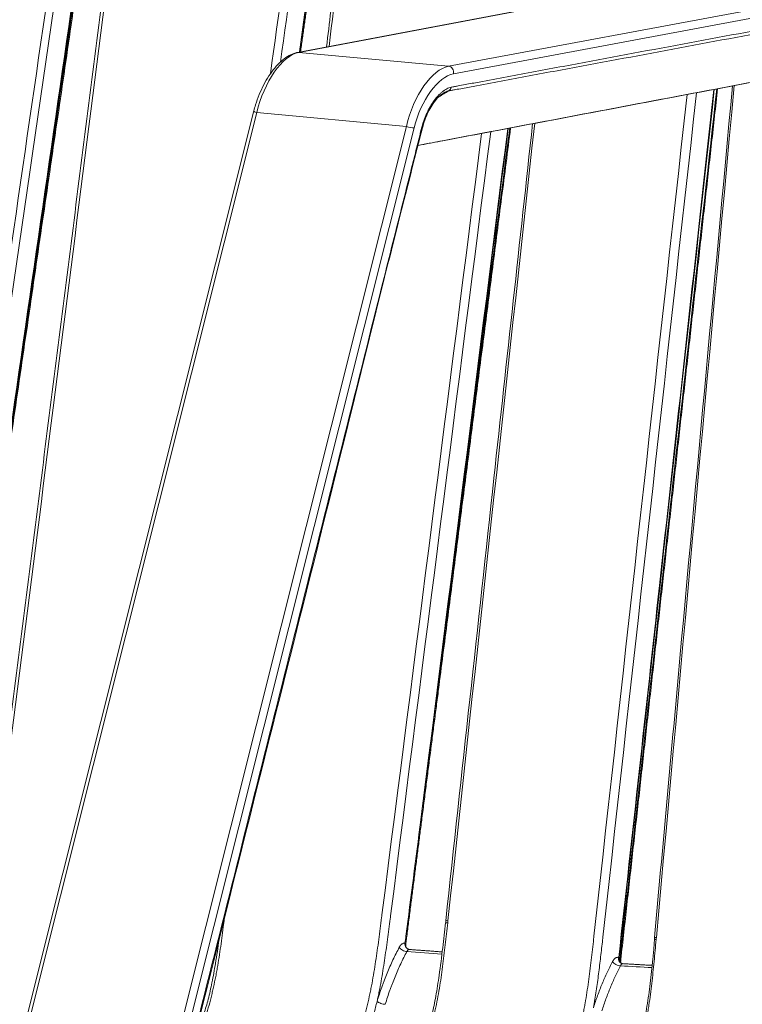
# Model space of a CAD drawing. Units: millimetres. Extents: x 124 to 2184, y -249 to 1869.
# Drawn here: x 1644 to 1766, y 537 to 702 of the extents above; entities that cross this region are included whole.
import ezdxf

# ---------------------------------------------------------------- set-up
doc = ezdxf.new("R2010")
doc.units = ezdxf.units.MM
doc.layers.add('1', color=7, linetype='Continuous', true_color=0xffffff)

msp = doc.modelspace()

# ---------------------------------------------------------------- linework, layer by layer
at = {"layer": '1', "color": 155, "linetype": 'Continuous', "lineweight": 18}
for p, q in [((1845.91, 725.94), (1691.04, 696.62)), ((1683.69, 686.79), (1634.69, 491.25))]:
    msp.add_line(p, q, dxfattribs=at)
at = {"layer": '1', "color": 155, "linetype": 'Continuous', "lineweight": 13}
for p, q in [((1846.12, 725.95), (1691.25, 696.63)), ((1716.43, 694.31), (1867.17, 722.41)), ((1867.97, 721.13), (1717.23, 693.02)), ((1691.25, 696.63), (1716.43, 694.31)), ((1684.2, 686.5), (1635.19, 490.97)), ((1709.33, 684.19), (1684.2, 686.5)), ((1655.48, 469.3), (1709.33, 684.19)), ((1710.62, 683.94), (1656.77, 469.05))]:
    msp.add_line(p, q, dxfattribs=at)
for centre, major_axis, ratio, start_param, end_param in [((1689.33, 686.87), (3.21, 9.69), 0.47534, 0.259847, 1.764734), ((1691.23, 695.64), (-0.186, 0.983), 0.840543, 6.036284, 6.282761), ((1714.52, 684.56), (3.23, 9.68), 0.479964, 0.261852, 1.766738), ((1716.41, 693.32), (0.183, -0.983), 0.837223, 1.116177, 2.897048), ((1715.34, 684.26), (3.13, 8.68), 0.479216, 0.274205, 1.779092), ((1684.66, 686.54), (-0.97, 0.243), 0.171862, 0.000019, 1.110238), ((1709.8, 684.23), (0.97, -0.243), 0.171862, 4.25183, 5.761045), ((1713.83, 590.37), (0.992, -0.127), 0.0409, 6.282902, 6.82652), ((1710.92, 567.67), (0.992, -0.127), 0.040817, 6.282743, 6.855101), ((1709.94, 546.79), (0.125, 0.992), 0.841086, 1.591264, 3.180198), ((1708.98, 546.09), (0.883, -0.469), 0.506489, 3.81949, 5.468416), ((1744.82, 543.69), (0.888, -0.46), 0.512139, 3.816362, 5.531894), ((1745.87, 544.37), (-0.29, -0.957), 0.838646, 4.88514, 6.286667), ((1745.96, 544.34), (-0.442, -0.897), 0.842704, 5.026047, 6.280149), ((1746.12, 544.23), (-0.66, -0.751), 0.804585, 5.243245, 6.273977), ((1746.29, 543.95), (-0.959, -0.283), 0.799457, 5.810942, 6.263183), ((1705.25, 536.97), (-0.958, 0.286), 0.284519, 0.598275, 2.254299)]:
    msp.add_ellipse(centre, major_axis=major_axis, ratio=ratio, start_param=start_param, end_param=end_param, dxfattribs=at)
at = {"layer": '1', "color": 155, "linetype": 'Continuous', "lineweight": 18}
for centre, major_axis, ratio, start_param, end_param in [((1751.99, 547.38), (0.996, -0.091), 0.042641, 2.323267, 3.20522), ((1745.82, 544.39), (-0.204, -0.979), 0.842217, 4.810042, 6.287353), ((1746.25, 544.05), (-0.9, -0.435), 0.812227, 5.638192, 6.295991), ((1744.39, 544.24), (-0.994, 0.11), 0.033533, 3.141654, 3.500123), ((1746.12, 544.23), (-0.66, -0.751), 0.804585, 6.273977, 6.304256)]:
    msp.add_ellipse(centre, major_axis=major_axis, ratio=ratio, start_param=start_param, end_param=end_param, dxfattribs=at)
at = {"layer": '1', "color": 155, "linetype": 'Continuous', "lineweight": 13}
for points, knots in [([(1627.76, 559.46), (1635.86, 615.36), (1643.97, 671.25), (1660.2, 783.04), (1668.31, 838.94), (1676.44, 894.83)], [0, 0, 0, 0, 0.5, 0.5, 1, 1, 1, 1]), ([(1682.58, 894.2), (1675.49, 838.19), (1668.39, 782.17), (1654.19, 670.15), (1647.09, 614.13), (1639.99, 558.12)], [0, 0, 0, 0, 0.5, 0.5, 1, 1, 1, 1]), ([(1686.48, 693.01), (1687.87, 703.04), (1689.26, 713.06), (1698.38, 779.04), (1706.12, 834.99), (1713.85, 890.93)], [0, 0, 0, 0, 0.151981, 0.151981, 1, 1, 1, 1]), ([(1719.52, 890.32), (1712.77, 834.29), (1706.03, 778.25), (1698.32, 714.01), (1697.33, 705.82), (1696.35, 697.63)], [0, 0, 0, 0, 0.872434, 0.872434, 1, 1, 1, 1]), ([(1716.84, 690.77), (1717.04, 690.81), (1717.24, 690.85), (1717.63, 690.92), (1717.83, 690.95), (1718.41, 691.06), (1718.81, 691.13), (1719.99, 691.36), (1720.77, 691.5), (1723.13, 691.94), (1724.7, 692.23), (1729.41, 693.11), (1732.55, 693.7), (1741.97, 695.46), (1748.26, 696.63), (1760.82, 698.97), (1773.38, 701.31), (1792.23, 704.83), (1811.08, 708.34), (1829.92, 711.86), (1842.49, 714.2), (1851.91, 715.96), (1855.05, 716.55), (1859.76, 717.42), (1861.33, 717.72), (1863.69, 718.16), (1864.47, 718.3), (1866.05, 718.59), (1866.83, 718.74), (1867.62, 718.89)], [0, 0, 0, 0, 0.003906, 0.003906, 0.007812, 0.007812, 0.015625, 0.015625, 0.03125, 0.03125, 0.0625, 0.0625, 0.125, 0.125, 0.25, 0.25, 0.375, 0.5, 0.625, 0.75, 0.875, 0.875, 0.9375, 0.9375, 0.96875, 0.96875, 0.984375, 0.984375, 1, 1, 1, 1]), ([(1867.16, 718.26), (1866.37, 718.11), (1865.59, 717.96), (1864.02, 717.67), (1863.23, 717.53), (1860.88, 717.09), (1859.31, 716.79), (1854.6, 715.92), (1851.46, 715.33), (1842.03, 713.57), (1835.75, 712.4), (1823.19, 710.06), (1816.91, 708.89), (1804.35, 706.55), (1791.78, 704.2), (1779.22, 701.86), (1766.66, 699.52), (1760.38, 698.35), (1747.82, 696), (1741.54, 694.83), (1732.11, 693.08), (1728.97, 692.49), (1724.26, 691.61), (1722.69, 691.32), (1720.34, 690.88), (1719.55, 690.74), (1718.37, 690.51), (1717.98, 690.44), (1717.39, 690.33), (1717.2, 690.3), (1716.81, 690.23), (1716.61, 690.19), (1716.41, 690.15)], [0, 0, 0, 0, 0.015625, 0.015625, 0.03125, 0.03125, 0.0625, 0.0625, 0.125, 0.125, 0.25, 0.25, 0.375, 0.375, 0.5, 0.625, 0.625, 0.75, 0.75, 0.875, 0.875, 0.9375, 0.9375, 0.96875, 0.96875, 0.984375, 0.984375, 0.992187, 0.992187, 0.996094, 0.996094, 1, 1, 1, 1]), ([(1691.38, 696.68), (1691.57, 698.08), (1691.77, 699.47), (1692.28, 703.11), (1692.6, 705.37), (1693.13, 709.14), (1693.35, 710.66), (1693.61, 712.56), (1693.67, 712.94), (1693.73, 713.41), (1693.75, 713.51), (1693.76, 713.6), (1693.76, 713.6), (1693.76, 713.6)], [0, 0, 0, 0, 0.246792, 0.246792, 0.646712, 0.646712, 0.915881, 0.915881, 0.983173, 0.983173, 0.999996, 0.999996, 1, 1, 1, 1]), ([(1711.89, 683.9), (1711.94, 684.11), (1712, 684.32), (1712.08, 684.58), (1712.09, 684.63), (1712.13, 684.73), (1712.14, 684.78), (1712.19, 684.94), (1712.23, 685.04), (1712.33, 685.35), (1712.41, 685.55), (1712.57, 685.95), (1712.74, 686.34), (1712.92, 686.72), (1713.04, 686.96), (1713.06, 687), (1713.11, 687.1), (1713.14, 687.14), (1713.21, 687.28), (1713.26, 687.37), (1713.41, 687.64), (1713.52, 687.81), (1713.73, 688.15), (1713.84, 688.31), (1714.01, 688.55), (1714.07, 688.63), (1714.16, 688.74), (1714.19, 688.78), (1714.24, 688.85), (1714.27, 688.89), (1714.42, 689.07), (1714.54, 689.21), (1714.78, 689.47), (1714.9, 689.59), (1715.14, 689.82), (1715.27, 689.93), (1715.42, 690.05), (1715.45, 690.07), (1715.51, 690.12), (1715.54, 690.14), (1715.64, 690.21), (1715.7, 690.25), (1715.88, 690.38), (1716.01, 690.45), (1716.25, 690.57), (1716.37, 690.62), (1716.61, 690.71), (1716.73, 690.74), (1716.84, 690.77)], [0, 0, 0, 0, 0.0625, 0.0625, 0.078125, 0.078125, 0.09375, 0.09375, 0.125, 0.125, 0.1875, 0.1875, 0.25, 0.3125, 0.3125, 0.328125, 0.328125, 0.34375, 0.34375, 0.375, 0.375, 0.4375, 0.4375, 0.5, 0.5, 0.53125, 0.53125, 0.546875, 0.546875, 0.5625, 0.5625, 0.625, 0.625, 0.6875, 0.6875, 0.75, 0.75, 0.765625, 0.765625, 0.78125, 0.78125, 0.8125, 0.8125, 0.875, 0.875, 0.9375, 0.9375, 1, 1, 1, 1]), ([(1761.02, 690.4), (1760.42, 684.98), (1759.83, 679.55), (1756.78, 651.76), (1754.33, 629.39), (1749.6, 586.17), (1747.32, 565.31), (1745.03, 544.45)], [0, 0, 0, 0, 0.111479, 0.111479, 0.571268, 0.571268, 1, 1, 1, 1]), ([(1761.09, 690.42), (1757.58, 658.3), (1754.06, 626.19), (1749.09, 580.83), (1747.64, 567.58), (1745.83, 551.03), (1745.47, 547.72), (1745.1, 544.42)], [0, 0, 0, 0, 0.659866, 0.659866, 0.932083, 0.932083, 1, 1, 1, 1]), ([(1716.41, 690.15), (1716.39, 690.15), (1716.36, 690.14), (1716.31, 690.13), (1716.29, 690.12), (1716.21, 690.1), (1716.16, 690.09), (1716.01, 690.03), (1715.9, 689.99), (1715.69, 689.88), (1715.59, 689.82), (1715.45, 689.73), (1715.43, 689.71), (1715.41, 689.7)], [0, 0, 0, 0, 0.077622, 0.077622, 0.155243, 0.155243, 0.310487, 0.310487, 0.620973, 0.620973, 0.93146, 0.93146, 1, 1, 1, 1]), ([(1658.18, 469.58), (1658.46, 470.7), (1658.74, 471.81), (1659.29, 474.05), (1659.57, 475.16), (1660.42, 478.51), (1660.97, 480.74), (1662.65, 487.44), (1663.77, 491.91), (1667.13, 505.3), (1669.37, 514.23), (1673.84, 532.09), (1678.32, 549.95), (1685.03, 576.74), (1691.75, 603.53), (1696.22, 621.39), (1700.7, 639.25), (1702.94, 648.18), (1706.29, 661.58), (1707.41, 666.04), (1709.09, 672.74), (1709.65, 674.97), (1710.49, 678.32), (1710.77, 679.44), (1711.19, 681.11), (1711.33, 681.67), (1711.54, 682.51), (1711.61, 682.79), (1711.74, 683.35), (1711.81, 683.62), (1711.89, 683.9)], [0, 0, 0, 0, 0.015625, 0.015625, 0.03125, 0.03125, 0.0625, 0.0625, 0.125, 0.125, 0.25, 0.25, 0.375, 0.5, 0.625, 0.75, 0.75, 0.875, 0.875, 0.9375, 0.9375, 0.96875, 0.96875, 0.984375, 0.984375, 0.992187, 0.992187, 0.996094, 0.996094, 1, 1, 1, 1]), ([(1678.77, 551.19), (1678.72, 550.8), (1678.67, 550.4), (1678.47, 548.77), (1678.3, 547.53), (1677.95, 545.08), (1677.75, 543.86), (1677.49, 542.34), (1677.43, 542.04), (1677.35, 541.58), (1677.32, 541.43), (1677.26, 541.13), (1677.23, 540.98), (1677.08, 540.23), (1676.95, 539.63), (1676.75, 538.74), (1676.68, 538.45), (1676.54, 537.86), (1676.47, 537.57), (1676.24, 536.7), (1676.08, 536.13), (1675.82, 535.28), (1675.74, 535), (1675.55, 534.45), (1675.46, 534.17), (1675.33, 533.83), (1675.31, 533.76), (1675.26, 533.63), (1675.23, 533.56), (1675.15, 533.36), (1675.1, 533.23), (1674.94, 532.83), (1674.83, 532.57), (1674.6, 532.07), (1674.49, 531.82), (1674.24, 531.35), (1674.12, 531.11), (1673.95, 530.83), (1673.92, 530.78), (1673.85, 530.67), (1673.82, 530.61), (1673.72, 530.45), (1673.65, 530.35), (1673.56, 530.22), (1673.55, 530.2), (1673.53, 530.18)], [0, 0, 0, 0, 0.052837, 0.052837, 0.216798, 0.216798, 0.380759, 0.380759, 0.421749, 0.421749, 0.442245, 0.442245, 0.46274, 0.46274, 0.54472, 0.54472, 0.585711, 0.585711, 0.626701, 0.626701, 0.708682, 0.708682, 0.749672, 0.749672, 0.790662, 0.790662, 0.80091, 0.80091, 0.811158, 0.811158, 0.831653, 0.831653, 0.872643, 0.872643, 0.913633, 0.913633, 0.954624, 0.954624, 0.964871, 0.964871, 0.975119, 0.975119, 0.995614, 0.995614, 1, 1, 1, 1]), ([(1697.22, 525.72), (1697.38, 525.79), (1697.55, 525.87), (1697.79, 526.01), (1697.89, 526.08), (1697.99, 526.15), (1698.03, 526.18), (1698.05, 526.19), (1698.11, 526.23), (1698.15, 526.27), (1698.35, 526.42), (1698.51, 526.56), (1698.81, 526.87), (1698.96, 527.04), (1699.25, 527.39), (1699.39, 527.58), (1699.6, 527.89), (1699.7, 528.04), (1699.8, 528.21), (1699.86, 528.32), (1699.9, 528.37), (1700.06, 528.65), (1700.19, 528.88), (1700.43, 529.36), (1700.55, 529.6), (1700.78, 530.1), (1700.95, 530.49), (1701.13, 530.95), (1701.21, 531.15), (1701.26, 531.29), (1701.28, 531.36), (1701.41, 531.7), (1701.51, 531.97), (1701.7, 532.52), (1701.79, 532.8), (1702.05, 533.65), (1702.21, 534.22), (1702.52, 535.37), (1702.67, 535.96), (1702.94, 537.14), (1703.11, 537.88), (1703.26, 538.63), (1703.32, 538.93), (1703.35, 539.08), (1703.44, 539.54), (1703.5, 539.84), (1703.78, 541.35), (1703.98, 542.57), (1704.26, 544.41), (1704.35, 545.02), (1704.52, 546.24), (1704.61, 546.86), (1704.86, 548.7), (1705.02, 549.93), (1705.17, 551.17)], [0, 0, 0, 0, 0.03125, 0.03125, 0.046875, 0.050781, 0.050781, 0.054688, 0.054688, 0.0625, 0.0625, 0.09375, 0.09375, 0.125, 0.125, 0.15625, 0.15625, 0.171875, 0.179688, 0.179688, 0.1875, 0.1875, 0.21875, 0.21875, 0.25, 0.25, 0.28125, 0.296875, 0.304687, 0.304687, 0.3125, 0.3125, 0.34375, 0.34375, 0.375, 0.375, 0.4375, 0.4375, 0.5, 0.5, 0.5625, 0.578125, 0.578125, 0.59375, 0.59375, 0.625, 0.625, 0.75, 0.75, 0.8125, 0.8125, 0.875, 0.875, 1, 1, 1, 1]), ([(1704.41, 537.06), (1704.47, 537.34), (1704.56, 537.76), (1704.65, 538.19), (1704.71, 538.48), (1704.74, 538.62), (1704.88, 539.34), (1704.99, 539.91), (1705.3, 541.64), (1705.48, 542.8), (1705.75, 544.55), (1705.83, 545.13), (1705.99, 546.3), (1706.07, 546.88), (1706.31, 548.63), (1706.46, 549.8), (1706.61, 550.97)], [0, 0, 0, 0, 0.0625, 0.09375, 0.09375, 0.125, 0.125, 0.25, 0.25, 0.5, 0.5, 0.625, 0.625, 0.75, 0.75, 1, 1, 1, 1]), ([(1716.28, 550.29), (1716.15, 549.05), (1716.01, 547.82), (1715.73, 545.36), (1715.58, 544.14), (1715.26, 541.69), (1715.08, 540.48), (1714.78, 538.66), (1714.67, 538.06), (1714.45, 536.85), (1714.29, 536.11), (1714.11, 535.29), (1714.06, 535.07), (1714.03, 534.92), (1714.01, 534.84), (1713.93, 534.47), (1713.86, 534.18), (1713.64, 533.3), (1713.48, 532.73), (1713.23, 531.88), (1713.15, 531.6), (1712.97, 531.05), (1712.88, 530.78), (1712.69, 530.24), (1712.59, 529.98), (1712.38, 529.45), (1712.27, 529.19), (1712.05, 528.69), (1711.94, 528.44), (1711.78, 528.14), (1711.75, 528.08), (1711.69, 527.96), (1711.66, 527.9), (1711.56, 527.72), (1711.5, 527.6), (1711.18, 527.04), (1710.9, 526.62), (1710.53, 526.16), (1710.46, 526.07), (1710.3, 525.9), (1710.23, 525.82), (1709.99, 525.58), (1709.83, 525.44), (1709.5, 525.18), (1709.34, 525.07), (1709, 524.87), (1708.83, 524.79), (1708.66, 524.73)], [0, 0, 0, 0, 0.125, 0.125, 0.25, 0.25, 0.375, 0.375, 0.4375, 0.4375, 0.5, 0.515625, 0.523437, 0.523437, 0.53125, 0.53125, 0.5625, 0.5625, 0.625, 0.625, 0.65625, 0.65625, 0.6875, 0.6875, 0.71875, 0.71875, 0.75, 0.75, 0.78125, 0.78125, 0.789062, 0.789062, 0.796875, 0.796875, 0.8125, 0.8125, 0.875, 0.875, 0.890625, 0.890625, 0.90625, 0.90625, 0.9375, 0.9375, 0.96875, 0.96875, 1, 1, 1, 1]), ([(1716.32, 550.64), (1716.14, 550.66), (1716.01, 550.66), (1715.95, 550.65), (1715.95, 550.65), (1715.95, 550.64)], [0, 0, 0, 0, 0.779287, 0.779287, 1, 1, 1, 1]), ([(1708.14, 546.17), (1708.17, 546.23), (1708.21, 546.29), (1708.28, 546.4), (1708.31, 546.45), (1708.37, 546.52), (1708.4, 546.55), (1708.43, 546.58), (1708.45, 546.6), (1708.46, 546.61), (1708.51, 546.66), (1708.55, 546.69), (1708.63, 546.75), (1708.67, 546.78), (1708.73, 546.81), (1708.76, 546.82), (1708.8, 546.84), (1708.82, 546.85), (1708.88, 546.87), (1708.97, 546.88), (1709.06, 546.88), (1709.1, 546.88)], [0, 0, 0, 0, 0.125, 0.125, 0.25, 0.25, 0.3125, 0.34375, 0.34375, 0.375, 0.375, 0.5, 0.5, 0.625, 0.625, 0.6875, 0.6875, 0.75, 0.75, 0.875, 1, 1, 1, 1]), ([(1709.22, 546.58), (1709.22, 546.58), (1709.22, 546.59), (1709.22, 546.61), (1709.23, 546.63), (1709.23, 546.65), (1709.23, 546.66), (1709.23, 546.69), (1709.22, 546.71), (1709.22, 546.75), (1709.21, 546.77), (1709.21, 546.8), (1709.2, 546.8), (1709.19, 546.82), (1709.18, 546.83), (1709.17, 546.84), (1709.16, 546.86), (1709.15, 546.86), (1709.13, 546.87), (1709.12, 546.88), (1709.1, 546.88)], [0, 0, 0, 0, 0.062262, 0.062262, 0.140407, 0.140407, 0.218551, 0.218551, 0.374841, 0.374841, 0.531131, 0.531131, 0.609276, 0.609276, 0.687421, 0.765565, 0.765565, 0.84371, 0.84371, 1, 1, 1, 1]), ([(1733.27, 522.71), (1733.43, 522.77), (1733.59, 522.85), (1733.83, 522.99), (1733.91, 523.04), (1734.03, 523.12), (1734.07, 523.15), (1734.15, 523.2), (1734.19, 523.23), (1734.38, 523.39), (1734.53, 523.52), (1734.83, 523.82), (1734.97, 523.98), (1735.25, 524.33), (1735.39, 524.51), (1735.59, 524.81), (1735.66, 524.91), (1735.76, 525.06), (1735.79, 525.12), (1735.86, 525.22), (1735.89, 525.28), (1736.05, 525.55), (1736.17, 525.78), (1736.41, 526.24), (1736.52, 526.48), (1736.74, 526.97), (1736.85, 527.22), (1737.06, 527.73), (1737.16, 527.99), (1737.3, 528.39), (1737.35, 528.52), (1737.45, 528.79), (1737.49, 528.93), (1737.63, 529.33), (1737.71, 529.61), (1737.97, 530.43), (1738.12, 530.99), (1738.42, 532.12), (1738.56, 532.7), (1738.82, 533.85), (1738.97, 534.58), (1739.11, 535.32), (1739.17, 535.62), (1739.2, 535.76), (1739.28, 536.21), (1739.33, 536.5), (1739.59, 537.99), (1739.77, 539.18), (1740.11, 541.58), (1740.26, 542.78), (1740.55, 545.19), (1740.68, 546.39), (1740.81, 547.6)], [0, 0, 0, 0, 0.03125, 0.03125, 0.046875, 0.046875, 0.054687, 0.054687, 0.0625, 0.0625, 0.09375, 0.09375, 0.125, 0.125, 0.15625, 0.15625, 0.171875, 0.171875, 0.179687, 0.179687, 0.1875, 0.1875, 0.21875, 0.21875, 0.25, 0.25, 0.28125, 0.28125, 0.3125, 0.3125, 0.328125, 0.328125, 0.34375, 0.34375, 0.375, 0.375, 0.4375, 0.4375, 0.5, 0.5, 0.5625, 0.578125, 0.578125, 0.59375, 0.59375, 0.625, 0.625, 0.75, 0.75, 0.875, 0.875, 1, 1, 1, 1]), ([(1740.77, 536.01), (1740.86, 536.48), (1740.94, 536.95), (1741.09, 537.89), (1741.17, 538.37), (1741.38, 539.79), (1741.51, 540.74), (1741.76, 542.64), (1741.99, 544.55), (1742.21, 546.47), (1742.32, 547.42)], [0, 0, 0, 0, 0.125, 0.125, 0.25, 0.25, 0.5, 0.5, 0.75, 1, 1, 1, 1]), ([(1751.31, 547.47), (1751.2, 546.24), (1751.09, 545), (1750.85, 542.54), (1750.72, 541.31), (1750.44, 538.86), (1750.26, 537.49), (1750.05, 536.12), (1750, 535.82), (1749.98, 535.67), (1749.91, 535.21), (1749.86, 534.91), (1749.7, 534), (1749.59, 533.4), (1749.44, 532.66), (1749.41, 532.51), (1749.34, 532.21), (1749.31, 532.07), (1749.22, 531.62), (1749.15, 531.33), (1748.94, 530.46), (1748.79, 529.88), (1748.55, 529.04), (1748.47, 528.76), (1748.3, 528.21), (1748.21, 527.93), (1748.02, 527.39), (1747.93, 527.13), (1747.78, 526.73), (1747.7, 526.54), (1747.62, 526.34), (1747.57, 526.21), (1747.54, 526.15), (1747.4, 525.83), (1747.29, 525.58), (1747.05, 525.1), (1746.93, 524.87), (1746.68, 524.42), (1746.55, 524.21), (1746.34, 523.9), (1746.27, 523.8), (1746.17, 523.65), (1746.13, 523.6), (1746.06, 523.51), (1746.02, 523.46), (1745.84, 523.23), (1745.69, 523.07), (1745.39, 522.76), (1745.23, 522.62), (1744.91, 522.36), (1744.75, 522.25), (1744.54, 522.13), (1744.5, 522.11), (1744.43, 522.08), (1744.41, 522.06), (1744.37, 522.04), (1744.35, 522.03), (1744.24, 521.98), (1744.15, 521.95), (1744.07, 521.91)], [0, 0, 0, 0, 0.125, 0.125, 0.25, 0.25, 0.375, 0.390625, 0.390625, 0.40625, 0.40625, 0.4375, 0.4375, 0.5, 0.5, 0.515625, 0.515625, 0.53125, 0.53125, 0.5625, 0.5625, 0.625, 0.625, 0.65625, 0.65625, 0.6875, 0.6875, 0.71875, 0.71875, 0.734375, 0.742187, 0.742187, 0.75, 0.75, 0.78125, 0.78125, 0.8125, 0.8125, 0.84375, 0.84375, 0.859375, 0.859375, 0.867187, 0.867187, 0.875, 0.875, 0.90625, 0.90625, 0.9375, 0.9375, 0.96875, 0.96875, 0.976562, 0.976562, 0.980469, 0.980469, 0.984375, 0.984375, 1, 1, 1, 1]), ([(1751.03, 547.81), (1751.03, 547.81), (1751.03, 547.81), (1751.07, 547.82), (1751.18, 547.82), (1751.35, 547.81)], [0, 0, 0, 0, 0.200483, 0.200483, 1, 1, 1, 1]), ([(1704.41, 537.06), (1704.65, 537.88), (1704.95, 538.79), (1705.27, 539.69), (1705.35, 539.88), (1705.38, 539.98), (1705.49, 540.28), (1705.57, 540.48), (1705.79, 541.06), (1705.94, 541.45), (1706.41, 542.59), (1706.74, 543.33), (1707.42, 544.78), (1707.78, 545.48), (1708.14, 546.17)], [0, 0, 0, 0, 0.25, 0.28125, 0.28125, 0.3125, 0.3125, 0.375, 0.375, 0.5, 0.5, 0.75, 0.75, 1, 1, 1, 1]), ([(1705.79, 536.58), (1706.03, 537.38), (1706.28, 538.17), (1706.59, 539.04), (1706.63, 539.14), (1706.7, 539.33), (1706.73, 539.43), (1706.84, 539.71), (1707.05, 540.29), (1707.28, 540.85), (1707.73, 541.96), (1708.05, 542.68), (1708.71, 544.09), (1709.06, 544.77), (1709.41, 545.44)], [0, 0, 0, 0, 0.25, 0.25, 0.28125, 0.28125, 0.3125, 0.3125, 0.375, 0.5, 0.5, 0.75, 0.75, 1, 1, 1, 1]), ([(1709.84, 545.8), (1709.81, 545.8), (1709.77, 545.8), (1709.72, 545.78), (1709.71, 545.78), (1709.69, 545.77), (1709.68, 545.76), (1709.65, 545.75), (1709.62, 545.72), (1709.58, 545.69), (1709.55, 545.66), (1709.54, 545.65), (1709.53, 545.62), (1709.52, 545.61), (1709.47, 545.55), (1709.44, 545.5), (1709.41, 545.44)], [0, 0, 0, 0, 0.25, 0.25, 0.3125, 0.3125, 0.375, 0.375, 0.5, 0.625, 0.625, 0.6875, 0.6875, 0.75, 0.75, 1, 1, 1, 1]), ([(1740.77, 536.01), (1740.99, 536.7), (1741.23, 537.39), (1741.72, 538.73), (1741.97, 539.39), (1742.51, 540.68), (1742.79, 541.31), (1743.37, 542.55), (1743.67, 543.16), (1743.98, 543.76)], [0, 0, 0, 0, 0.25, 0.25, 0.5, 0.5, 0.75, 0.75, 1, 1, 1, 1]), ([(1742.2, 535.5), (1742.41, 536.18), (1742.64, 536.84), (1743.12, 538.15), (1743.37, 538.79), (1743.88, 540.04), (1744.15, 540.66), (1744.72, 541.87), (1745.01, 542.46), (1745.31, 543.04)], [0, 0, 0, 0, 0.25, 0.25, 0.5, 0.5, 0.75, 0.75, 1, 1, 1, 1]), ([(1743.98, 543.76), (1744.01, 543.83), (1744.05, 543.89), (1744.12, 544), (1744.16, 544.05), (1744.21, 544.12), (1744.23, 544.14), (1744.28, 544.19), (1744.3, 544.21), (1744.36, 544.27), (1744.44, 544.34), (1744.53, 544.39), (1744.6, 544.42), (1744.62, 544.43), (1744.67, 544.45), (1744.69, 544.45), (1744.76, 544.47), (1744.8, 544.48), (1744.87, 544.48), (1744.9, 544.48), (1744.94, 544.47), (1744.96, 544.47), (1744.97, 544.47), (1744.97, 544.46), (1744.98, 544.46), (1744.98, 544.46), (1744.98, 544.46)], [0, 0, 0, 0, 0.125, 0.125, 0.25, 0.25, 0.3125, 0.3125, 0.375, 0.375, 0.5, 0.625, 0.625, 0.6875, 0.6875, 0.75, 0.75, 0.875, 0.875, 0.9375, 0.96875, 0.984375, 0.992188, 0.996094, 0.996094, 1, 1, 1, 1]), ([(1745.26, 544.31), (1745.27, 544.29), (1745.29, 544.26), (1745.31, 544.2), (1745.31, 544.18), (1745.32, 544.15)], [0, 0, 0, 0, 0.5, 0.5, 1, 1, 1, 1]), ([(1745.71, 543.4), (1745.69, 543.4), (1745.66, 543.4), (1745.62, 543.4), (1745.6, 543.39), (1745.59, 543.39), (1745.57, 543.38), (1745.56, 543.37), (1745.54, 543.36), (1745.5, 543.33), (1745.47, 543.3), (1745.44, 543.27), (1745.43, 543.26), (1745.41, 543.23), (1745.41, 543.22), (1745.38, 543.19), (1745.37, 543.16), (1745.34, 543.1), (1745.32, 543.07), (1745.31, 543.04)], [0, 0, 0, 0, 0.125, 0.25, 0.25, 0.3125, 0.3125, 0.375, 0.375, 0.5, 0.625, 0.625, 0.6875, 0.6875, 0.75, 0.75, 0.875, 0.875, 1, 1, 1, 1]), ([(1745.33, 544.05), (1745.34, 544), (1745.34, 543.95), (1745.34, 543.86), (1745.34, 543.81), (1745.34, 543.75), (1745.34, 543.73), (1745.34, 543.72)], [0, 0, 0, 0, 0.415822, 0.415822, 0.831644, 0.831644, 1, 1, 1, 1]), ([(1703.37, 533.02), (1703.46, 533.36), (1703.54, 533.69), (1703.72, 534.37), (1703.8, 534.7), (1703.97, 535.38), (1704.06, 535.71), (1704.23, 536.38), (1704.32, 536.72), (1704.41, 537.06)], [0, 0, 0, 0, 0.25, 0.25, 0.5, 0.5, 0.75, 0.75, 1, 1, 1, 1])]:
    msp.add_open_spline(points, degree=3, knots=knots, dxfattribs=at)
at = {"layer": '1', "color": 155, "linetype": 'Continuous', "lineweight": 18}
for points, degree in [([(1682.06, 894.23), (1660.8, 726.18), (1639.49, 558.15)], 2), ([(1719.1, 890.33), (1707.49, 793.94), (1695.91, 697.55)], 2), ([(1641.56, 622.85), (1651.19, 688.87), (1660.82, 754.89)], 2), ([(1691.54, 696.71), (1692.72, 705.14), (1693.9, 713.56)], 2), ([(1745.38, 544.13), (1753.52, 617.33), (1761.65, 690.52)], 2), ([(1714.83, 590.24), (1720.84, 637.09), (1726.85, 683.94)], 2), ([(1711.91, 567.55), (1714.83, 590.24)], 1), ([(1709.4, 548), (1711.91, 567.55)], 1), ([(1715.99, 550.64), (1715.97, 550.46), (1715.95, 550.28)], 2), ([(1709.22, 546.57), (1709.4, 548)], 1), ([(1751.03, 547.46), (1750.91, 545.53), (1750.7, 543.62)], 2), ([(1751.07, 547.8), (1751.05, 547.63), (1751.04, 547.46)], 2), ([(1715.35, 545.39), (1709.83, 545.8)], 1), ([(1745.38, 543.6), (1745.33, 543.66), (1745.33, 543.68)], 2), ([(1745.34, 543.73), (1745.38, 544.13)], 1), ([(1745.46, 543.5), (1745.38, 543.54), (1745.36, 543.61)], 2), ([(1745.53, 543.44), (1745.47, 543.48)], 1), ([(1745.58, 543.42), (1745.5, 543.45)], 1), ([(1745.62, 543.41), (1745.58, 543.42)], 1), ([(1750.66, 543.13), (1748.19, 543.26), (1745.65, 543.42)], 2)]:
    msp.add_open_spline(points, degree=degree, dxfattribs=at)
at = {"layer": '1', "color": 155, "linetype": 'Continuous', "lineweight": 13}
for points in [[(1657.7, 756.74), (1648.15, 690.92), (1638.6, 625.09), (1629.06, 559.26)], [(1636.95, 592.37), (1644.7, 646.25), (1652.45, 700.14), (1660.2, 754.03)], [(1641.42, 622.89), (1647.8, 666.69), (1654.19, 710.48), (1660.58, 754.28)], [(1660.29, 754.07), (1654, 710.34), (1647.71, 666.61), (1641.42, 622.89)], [(1696.11, 752.43), (1693.47, 733.29), (1690.82, 714.14), (1688.17, 694.99)], [(1691.37, 696.68), (1693.8, 714.48), (1696.24, 732.27), (1698.67, 750.07)], [(1716.41, 690.15), (1716.63, 690.26), (1716.79, 690.5), (1716.84, 690.77)], [(1745.26, 544.31), (1750.67, 593.04), (1756.09, 641.77), (1761.5, 690.5)], [(1764.42, 691.06), (1760.03, 643.32), (1755.67, 595.57), (1751.35, 547.81)], [(1714.81, 689.17), (1715.34, 689.49), (1715.88, 689.82), (1716.41, 690.15)], [(1740.86, 548.04), (1746.08, 595.21), (1751.3, 642.38), (1756.51, 689.55)], [(1758.1, 689.85), (1752.86, 642.52), (1747.62, 595.2), (1742.36, 547.87)], [(1726.37, 683.85), (1721.5, 645.09), (1716.63, 606.34), (1711.76, 567.59)], [(1712.03, 683.95), (1712.03, 683.92), (1711.98, 683.91), (1711.89, 683.9)], [(1726.7, 683.91), (1722.7, 652.7), (1718.69, 621.49), (1714.69, 590.28)], [(1726.45, 683.86), (1722.53, 652.67), (1718.61, 621.47), (1714.69, 590.28)], [(1730.9, 684.71), (1726.03, 640.03), (1721.17, 595.34), (1716.32, 550.64)], [(1705.23, 551.63), (1710.82, 595.42), (1716.4, 639.22), (1721.98, 683.02)], [(1723.5, 683.3), (1717.9, 639.34), (1712.28, 595.39), (1706.67, 551.43)], [(1711.76, 567.59), (1712.73, 575.15), (1713.71, 582.72), (1714.69, 590.28)], [(1709.25, 548.04), (1710.08, 554.56), (1710.92, 561.07), (1711.76, 567.59)], [(1705.17, 551.17), (1705.19, 551.32), (1705.21, 551.47), (1705.23, 551.63)], [(1706.67, 551.43), (1706.65, 551.28), (1706.63, 551.13), (1706.61, 550.97)], [(1716.32, 550.64), (1716.31, 550.52), (1716.3, 550.4), (1716.28, 550.29)], [(1709.1, 546.88), (1709.15, 547.26), (1709.2, 547.65), (1709.25, 548.04)], [(1740.81, 547.6), (1740.83, 547.74), (1740.85, 547.89), (1740.86, 548.04)], [(1742.36, 547.87), (1742.35, 547.72), (1742.33, 547.57), (1742.32, 547.42)], [(1751.35, 547.81), (1751.34, 547.7), (1751.32, 547.58), (1751.31, 547.47)], [(1715.3, 544.99), (1713.35, 545.14), (1711.38, 545.29), (1709.41, 545.44)], [(1744.98, 544.46), (1745, 544.46), (1745.01, 544.46), (1745.03, 544.45)], [(1745.03, 544.45), (1745.06, 544.44), (1745.08, 544.43), (1745.1, 544.42)], [(1745.1, 544.42), (1745.16, 544.39), (1745.21, 544.36), (1745.26, 544.31)], [(1750.61, 542.75), (1748.85, 542.85), (1747.08, 542.94), (1745.31, 543.04)], [(1745.32, 544.15), (1745.33, 544.11), (1745.33, 544.08), (1745.33, 544.05)]]:
    msp.add_open_spline(points, degree=3, dxfattribs=at)
at = {"layer": '1', "color": 155, "linetype": 'Continuous', "lineweight": 18}
for points, knots in [([(1711.29, 680.99), (1712.69, 681.26), (1714.09, 681.52), (1721.6, 682.94), (1727.73, 684.1), (1739.97, 686.42), (1746.09, 687.58), (1758.33, 689.9), (1764.45, 691.05), (1782.82, 694.53), (1801.18, 698), (1822.6, 702.06), (1833.31, 704.09), (1838.67, 705.1), (1840.97, 705.54), (1842.5, 705.83), (1843.26, 705.97), (1844.03, 706.11)], [0, 0, 0, 0, 0.031577, 0.031577, 0.169924, 0.169924, 0.30827, 0.30827, 0.446616, 0.446616, 0.723308, 0.861654, 0.930827, 0.965413, 0.982707, 0.982707, 1, 1, 1, 1]), ([(1843.64, 706.05), (1842.88, 705.9), (1841.35, 705.61), (1838.29, 705.03), (1832.93, 704.02), (1822.22, 701.99), (1813.03, 700.25), (1794.67, 696.78), (1782.42, 694.46), (1764.06, 690.98), (1751.81, 688.66), (1739.57, 686.35), (1727.32, 684.03), (1721.2, 682.87), (1713.82, 681.47), (1712.56, 681.23), (1711.29, 680.99)], [0, 0, 0, 0, 0.017346, 0.034693, 0.069385, 0.138771, 0.277542, 0.277542, 0.555083, 0.555083, 0.693854, 0.832625, 0.832625, 0.971396, 0.971396, 1, 1, 1, 1]), ([(1691.04, 696.62), (1690.83, 696.58), (1690.26, 696.42), (1689.32, 695.96), (1688.25, 695.14), (1687.2, 694.04), (1686.22, 692.71), (1685.33, 691.19), (1684.57, 689.54), (1684.04, 688.05), (1683.78, 687.13), (1683.69, 686.79)], [0, 0, 0, 0, 0.066865, 0.182793, 0.303718, 0.428319, 0.553492, 0.678451, 0.80321, 0.927828, 1, 1, 1, 1]), ([(1764.15, 691.01), (1760.99, 656.79), (1756.6, 609.06), (1752.26, 561.32), (1751.04, 547.81)], [0, 0, 0, 0, 0.717014, 1, 1, 1, 1]), ([(1712.04, 683.95), (1712.15, 684.39), (1712.43, 685.29), (1712.98, 686.6), (1713.66, 687.8), (1714.38, 688.78), (1715, 689.41), (1715.32, 689.62), (1715.42, 689.68)], [0, 0, 0, 0, 0.180258, 0.370717, 0.558253, 0.742391, 0.920923, 1, 1, 1, 1]), ([(1658.31, 469.63), (1658.86, 471.78), (1662.26, 485.19), (1669.21, 512.94), (1682.33, 565.54), (1695.85, 618.98), (1706.59, 662.66), (1710.86, 679.35), (1712.05, 683.95)], [0, 0, 0, 0, 0.030112, 0.187742, 0.388429, 0.766406, 0.935683, 1, 1, 1, 1]), ([(1730.55, 684.65), (1728.38, 664.78), (1723.5, 620.12), (1718.65, 575.44), (1715.96, 550.64)], [0, 0, 0, 0, 0.44481, 1, 1, 1, 1]), ([(1715.91, 550.29), (1715.76, 548.89), (1715.43, 545.94), (1714.92, 541.81), (1714.32, 538.06), (1713.71, 535.07), (1713.08, 532.56), (1712.41, 530.47), (1711.69, 528.71), (1710.94, 527.27), (1710.18, 526.15), (1709.42, 525.32), (1708.82, 524.86), (1708.47, 524.74), (1708.36, 524.71)], [0, 0, 0, 0, 0.13976, 0.295481, 0.414036, 0.518588, 0.604049, 0.679976, 0.750207, 0.813472, 0.870436, 0.922797, 0.97752, 1, 1, 1, 1]), ([(1716.28, 550.29), (1716.19, 550.29), (1716.11, 550.3), (1715.99, 550.3), (1715.95, 550.3), (1715.91, 550.29), (1715.91, 550.29), (1715.91, 550.29)], [0, 0, 0, 0, 0.394056, 0.394056, 0.788113, 0.788113, 1, 1, 1, 1]), ([(1677.87, 547.6), (1677.86, 547.55), (1677.67, 546.17), (1677.3, 543.69), (1676.7, 540.34), (1676.06, 537.51), (1675.37, 535.12), (1674.67, 533.12), (1674.12, 531.91), (1673.83, 531.34), (1673.79, 531.26)], [0, 0, 0, 0, 0.007553, 0.239298, 0.428467, 0.594027, 0.743277, 0.870964, 0.983021, 1, 1, 1, 1]), ([(1709.81, 545.8), (1709.81, 545.8), (1709.78, 545.8), (1709.64, 545.84), (1709.41, 545.98), (1709.23, 546.27), (1709.21, 546.51), (1709.22, 546.58), (1709.23, 546.6)], [0, 0, 0, 0, 0.007182, 0.13644, 0.394781, 0.667825, 0.896055, 1, 1, 1, 1]), ([(1750.7, 543.62), (1750.57, 542.27), (1750.28, 539.65), (1749.74, 535.91), (1749.14, 532.67), (1748.52, 529.97), (1747.87, 527.81), (1747.2, 526.01), (1746.49, 524.57), (1745.78, 523.45), (1745.06, 522.63), (1744.43, 522.15), (1744.02, 521.98), (1743.83, 521.93)], [0, 0, 0, 0, 0.155214, 0.301799, 0.434069, 0.53681, 0.627387, 0.706846, 0.777028, 0.84035, 0.899852, 0.954149, 1, 1, 1, 1]), ([(1745.34, 543.65), (1745.34, 543.64), (1745.32, 543.66), (1745.34, 543.72), (1745.34, 543.72)], [0, 0, 0, 0, 0.993491, 1, 1, 1, 1])]:
    msp.add_open_spline(points, degree=3, knots=knots, dxfattribs=at)

doc.saveas('drawing.dxf')
